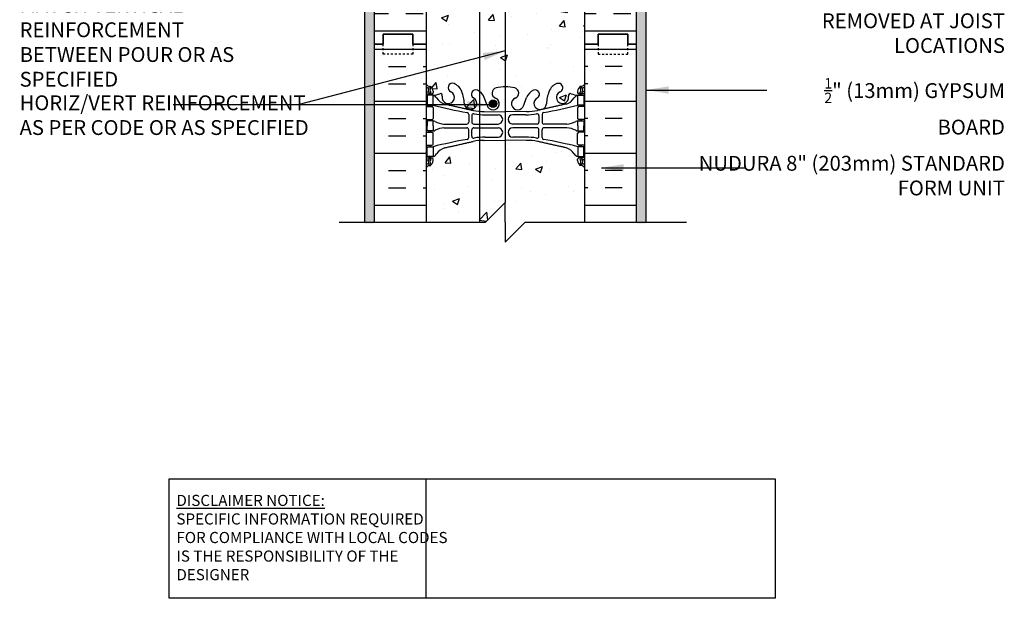
# Model space of a CAD drawing. Units: inches. Extents: x 256.1 to 308.6, y 223.7 to 305.5.
# Drawn here: x 257.8 to 307.6, y 223.7 to 252.9 of the extents above; entities that cross this region are included whole.
import ezdxf

# ---------------------------------------------------------------- set-up
doc = ezdxf.new("R2010")
doc.units = ezdxf.units.IN
doc.header["$LTSCALE"] = 0.5
doc.header["$MEASUREMENT"] = 0
doc.linetypes.add('DASHED2', pattern=[0.375, 0.25, -0.125])
for name, color, linetype in [('HATCH', 12, 'Continuous'), ('line25', 2, 'Continuous'), ('LINE3', 3, 'Continuous'), ('LINE50', 5, 'Continuous'), ('LINE9', 9, 'Continuous'), ('TEXT', 4, 'Continuous'), ('Web_Edge', 9, 'Continuous')]:
    doc.layers.add(name, color=color, linetype=linetype)
doc.styles.add('DIM', font='romans.shx', dxfattribs={"width": 0.7})
doc.styles.add('ROMANS', font='romans.shx', dxfattribs={"height": 1.125})
doc.styles.get("Standard").update_dxf_attribs({"font": 'romans.shx', "height": 1.125})
doc.dimstyles.new('ext_12', dxfattribs={"dimscale": 12, "dimtxt": 0.09375, "dimasz": 0.09375, "dimexe": 0.09375, "dimexo": 0.0625, "dimgap": 0.0625, "dimtad": 1, "dimdec": 1, "dimzin": 3, "dimdsep": 46, "dimlunit": 4, "dimtxsty": 'DIM', "dimcen": 0.09, "dimdle": 0.09375, "dimclrt": 4, "dimadec": 0, "dimazin": 0, "dimtfac": 1, "dimtdec": 1, "dimtmove": 2, "dimatfit": 3, "dimfxl": 1, "dimfrac": 2, "dimtolj": 1, "dimtzin": 0, "dimarcsym": 0})

msp = doc.modelspace()

# ---------------------------------------------------------------- hatches: boundary and pattern name
at = {"layer": 'HATCH'}
h = msp.add_hatch(dxfattribs=at)
h.set_pattern_fill('AR-SAND', color=256, scale=0.25, style=0)
h.set_pattern_definition([(37.5, (275.44646, 276.70527), (-0.0157483, 0.481706), [0, -0.38, 0, -0.425, 0, -0.40625]), (7.5, (275.44646, 276.7053), (0.442444, 0.705537), [0, -0.205, 0, -0.3425, 0, -0.13125]), (327.5, (275.13896, 276.70527), (0.7785355, 0.001415), [0, -0.125, 0, -0.45, 0, -0.5875]), (317.5, (275.13896, 276.7053), (0.751532, 0.219419), [0, -0.0625, 0, -0.295, 0, -0.3375])])
h.paths.add_polyline_path([(275.727, 278.677), (275.227, 278.677), (275.227, 271.675), (275.727, 271.675)])
h.paths.add_polyline_path([(275.727, 287.677), (275.727, 296.007), (275.227, 296.007), (275.227, 281.18), (275.727, 281.18)])
h.paths.add_polyline_path([(275.727, 297.904), (275.227, 297.961), (275.227, 296.17), (275.727, 296.17)])
h.paths.add_polyline_path([(289.477, 296.007), (288.977, 296.007), (288.977, 287.677), (288.977, 281.18), (289.477, 281.18)])
h.paths.add_polyline_path([(289.477, 297.904), (288.977, 297.904), (288.977, 296.17), (289.477, 296.17)])
h.paths.add_polyline_path([(289.477, 278.677), (288.977, 278.677), (288.977, 271.675), (289.477, 271.675)])
h.paths.add_polyline_path([(289.477, 267.675), (288.977, 267.675), (288.977, 251.615), (288.977, 242.615), (289.477, 242.615)])
h = msp.add_hatch(dxfattribs=at)
h.set_pattern_fill('AR-CONC', color=256, scale=0.5)
h.set_pattern_definition([(50, (0, 0), (3.5863, -0.31376), [0.375, -4.125]), (355, (0, 0), (-0.693757, 3.76096), [0.3, -3.3]), (100.4514, (0.299, -0.026), (2.892544, 3.4472), [0.3187, -3.50571]), (46.1842, (0, 1), (5.336207, -0.827596), [0.5625, -6.1875]), (96.6356, (0.4447, 0.931), (4.67331, 4.87059), [0.47805, -5.25857]), (351.1842, (0, 1), (4.67331, 4.87059), [0.45, -4.95]), (21, (0.5, 0.75), (2.984535, -2.013094), [0.375, -4.125]), (326, (0.5, 0.75), (1.216577, 3.62575), [0.3, -3.3]), (71.4514, (0.7487, 0.5822), (4.201112, 1.612656), [0.3187, -3.50571]), (37.5, (0, 0), (0.0607993, 1.6644693), [0, -3.26, 0, -3.35, 0, -3.3125]), (7.5, (0, 0), (1.315348, 1.9720586), [0, -1.91, 0, -3.185, 0, -1.2625]), (327.5, (-1.115, 0), (2.669112, -0.1127744), [0, -1.25, 0, -3.9, 0, -5.175]), (317.5, (-1.615, 0), (2.915931, 0.500525), [0, -1.625, 0, -2.59, 0, -3.675])])
h.paths.add_polyline_path([(288.977, 296.007), (288.476, 296.007), (288.252, 296.088), (288.477, 296.17), (288.977, 296.17), (288.977, 297.904), (275.727, 297.904), (275.727, 296.17), (276.227, 296.17), (276.452, 296.088), (276.228, 296.007), (275.727, 296.007), (275.727, 287.677), (276.164, 287.677), (276.164, 288.177), (277.664, 288.177), (277.664, 287.677), (278.352, 287.677), (278.352, 285.643, 0.088416), (278.498, 285.545), (278.588, 285.545), (278.588, 285.504, -0.249069), (278.698, 285.297), (278.698, 285.229, -0.414214), (278.635, 285.167), (278.588, 285.167), (278.588, 285.097), (278.693, 285.097, 0.085348), (279.022, 285.172, -0.669601), (279.155, 285.052, 2.087231), (279.589, 285.277, -1), (279.752, 285.685, -0.21345), (280.144, 285.296, -0.069923), (280.281, 284.652, 1.629604), (280.752, 284.953, -1.059167), (280.959, 285.335, -0.16372), (281.28, 284.981), (281.423, 284.594, 1.612474), (281.855, 284.954, -0.734872), (281.878, 285.465, -0.068475), (282.352, 285.527, -0.068475), (282.826, 285.465, -0.734872), (282.849, 284.954, 1.612474), (283.281, 284.594), (283.423, 284.981, -0.16372), (283.745, 285.335, -1.059167), (283.951, 284.953, 1.629604), (284.423, 284.652, -0.069923), (284.559, 285.296, -0.21345), (284.952, 285.685, -1), (285.115, 285.277, 2.087231), (285.549, 285.052, -0.669601), (285.681, 285.172, 0.085348), (286.011, 285.097), (286.116, 285.097), (286.116, 285.167), (286.068, 285.167, -0.414214), (286.006, 285.229), (286.006, 285.297, -0.249069), (286.116, 285.504), (286.116, 285.545), (286.206, 285.545, 0.088416), (286.352, 285.643), (286.352, 287.677), (287.039, 287.677), (287.039, 288.177), (288.539, 288.177), (288.539, 287.677), (288.977, 287.677)])
h.paths.add_polyline_path([(282.048, 295.943), (282.311, 295.64), (282.345, 295.657, -2.114532), (282.345, 295.6), (282.311, 295.64), (282.029, 295.496, -1.846412)], flags=16)
edge = h.paths.add_edge_path()
edge.add_line((282.571, 282.18), (282.571, 280.18))
edge.add_line((282.571, 280.18), (283.571, 281.18))
edge.add_line((283.571, 281.18), (286.352, 281.18))
edge.add_line((286.352, 281.18), (286.352, 281.45))
edge.add_arc((286.006, 281.089), 0.5, 46.2109, 66.4218)
edge.add_line((286.206, 281.548), (286.116, 281.548))
edge.add_line((286.116, 281.548), (286.116, 281.589))
edge.add_arc((286.256, 281.797), 0.25, 180, 235.9442, ccw=False)
edge.add_line((286.006, 281.797), (286.006, 281.864))
edge.add_arc((286.068, 281.864), 0.0625, 90, 180, ccw=False)
edge.add_line((286.068, 281.927), (286.116, 281.927))
edge.add_line((286.116, 281.927), (286.116, 281.997))
edge.add_line((286.116, 281.997), (286.011, 281.997))
edge.add_arc((286.133, 282.339), 0.364, 214.9775, 250.3387, ccw=False)
edge.add_arc((285.21, 281.728), 0.743, 32.7919, 73.8107)
edge.add_spline(control_points=[(285.418, 282.442), (283.98, 282.762)], knot_values=[0, 0, 1, 1], degree=1, periodic=0)
edge.add_arc((283.424, 279.831), 2.984, 79.2546, 90.0995)
edge.add_line((283.419, 282.815), (282.352, 282.83))
edge.add_line((282.352, 282.83), (281.285, 282.815))
edge.add_arc((281.28, 279.831), 2.984, 89.9005, 100.7454)
edge.add_spline(control_points=[(280.724, 282.762), (279.286, 282.442)], knot_values=[0, 0, 1, 1], degree=1, periodic=0)
edge.add_arc((279.494, 281.728), 0.743, 106.1893, 147.2081)
edge.add_arc((278.571, 282.339), 0.364, 289.6613, 325.0225, ccw=False)
edge.add_line((278.693, 281.997), (278.588, 281.997))
edge.add_line((278.588, 281.997), (278.588, 281.927))
edge.add_line((278.588, 281.927), (278.635, 281.927))
edge.add_arc((278.635, 281.864), 0.0625, 0, 90, ccw=False)
edge.add_line((278.698, 281.864), (278.698, 281.797))
edge.add_arc((278.448, 281.797), 0.25, 304.0558, 360, ccw=False)
edge.add_line((278.588, 281.589), (278.588, 281.548))
edge.add_line((278.588, 281.548), (278.498, 281.548))
edge.add_arc((278.698, 281.089), 0.5, 113.5782, 133.7891)
edge.add_line((278.352, 281.45), (278.352, 281.18))
edge.add_line((278.352, 281.18), (281.571, 281.18))
edge.add_line((281.571, 281.18), (282.571, 282.18))
edge = h.paths.add_edge_path()
edge.add_line((286.352, 278.677), (283.571, 278.677))
edge.add_line((283.571, 278.677), (282.571, 277.677))
edge.add_line((282.571, 277.677), (282.571, 279.677))
edge.add_line((282.571, 279.677), (281.571, 278.677))
edge.add_line((281.571, 278.677), (278.352, 278.677))
edge.add_line((278.352, 278.677), (278.352, 275.901))
edge.add_arc((278.698, 276.262), 0.5, 226.2109, 246.4218)
edge.add_line((278.498, 275.804), (278.588, 275.804))
edge.add_line((278.588, 275.804), (278.588, 275.762))
edge.add_arc((278.448, 275.555), 0.25, 0, 55.9442, ccw=False)
edge.add_line((278.698, 275.555), (278.698, 275.488))
edge.add_arc((278.635, 275.488), 0.0625, -90, 0, ccw=False)
edge.add_line((278.635, 275.425), (278.588, 275.425))
edge.add_line((278.588, 275.425), (278.588, 275.355))
edge.add_line((278.588, 275.355), (278.693, 275.355))
edge.add_arc((278.571, 275.013), 0.364, 34.9775, 70.3387, ccw=False)
edge.add_arc((279.494, 275.624), 0.743, 212.7919, 253.8107)
edge.add_spline(control_points=[(279.286, 274.91), (280.724, 274.589)], knot_values=[0, 0, 1, 1], degree=1, periodic=0)
edge.add_arc((281.28, 277.521), 2.984, 259.2546, 270.0995)
edge.add_line((281.285, 274.537), (282.352, 274.521))
edge.add_line((282.352, 274.521), (283.419, 274.537))
edge.add_arc((283.424, 277.521), 2.984, 269.9005, 280.7454)
edge.add_spline(control_points=[(283.98, 274.589), (285.418, 274.91)], knot_values=[0, 0, 1, 1], degree=1, periodic=0)
edge.add_arc((285.21, 275.624), 0.743, 286.1893, 327.2081)
edge.add_arc((286.133, 275.013), 0.364, 109.6613, 145.0225, ccw=False)
edge.add_line((286.011, 275.355), (286.116, 275.355))
edge.add_line((286.116, 275.355), (286.116, 275.425))
edge.add_line((286.116, 275.425), (286.068, 275.425))
edge.add_arc((286.068, 275.488), 0.0625, 180, 270, ccw=False)
edge.add_line((286.006, 275.488), (286.006, 275.555))
edge.add_arc((286.256, 275.555), 0.25, 124.0558, 180, ccw=False)
edge.add_line((286.116, 275.762), (286.116, 275.804))
edge.add_line((286.116, 275.804), (286.206, 275.804))
edge.add_arc((286.006, 276.262), 0.5, 293.5782, 313.7891)
edge.add_line((286.352, 275.901), (286.352, 278.677))
h.paths.add_polyline_path([(286.352, 271.709, 0.088416), (286.206, 271.806), (286.116, 271.806), (286.116, 271.848, -0.249069), (286.006, 272.055), (286.006, 272.123, -0.414214), (286.068, 272.185), (286.116, 272.185), (286.116, 272.255), (286.011, 272.255, 0.085348), (285.681, 272.18, -0.669601), (285.549, 272.3, 2.087231), (285.115, 272.075, -1), (284.952, 271.667, -0.21345), (284.559, 272.056, -0.068226), (284.424, 272.684, 1.753171), (283.973, 272.387, -0.940793), (283.769, 272.004, -0.173075), (283.423, 272.37), (283.281, 272.757, 1.612474), (282.849, 272.398, -0.734872), (282.826, 271.887, -0.068475), (282.352, 271.825, -0.068475), (281.878, 271.887, -0.734872), (281.855, 272.398, 1.612474), (281.423, 272.757), (281.28, 272.37, -0.173075), (280.935, 272.004, -0.940793), (280.731, 272.387, 1.753171), (280.28, 272.684, -0.068226), (280.144, 272.056, -0.21345), (279.752, 271.667, -1), (279.589, 272.075, 2.087231), (279.155, 272.3, -0.669601), (279.022, 272.18, 0.085348), (278.693, 272.255), (278.588, 272.255), (278.588, 272.185), (278.635, 272.185, -0.414214), (278.698, 272.123), (278.698, 272.055, -0.249069), (278.588, 271.848), (278.588, 271.806), (278.498, 271.806, 0.088416), (278.352, 271.709), (278.352, 269.675), (278.352, 267.675), (279.571, 267.675, -0.215614), (279.752, 267.683, -0.008037), (279.772, 267.675), (280.577, 267.675), (286.352, 267.675)])
edge = h.paths.add_edge_path()
edge.add_line((282.102, 264.824), (281.285, 264.812))
edge.add_arc((281.28, 261.828), 2.984, 89.9005, 100.7454)
edge.add_spline(control_points=[(280.724, 264.76), (279.286, 264.439)], knot_values=[0, 0, 1, 1], degree=1, periodic=0)
edge.add_arc((279.494, 263.725), 0.743, 106.1893, 147.2081)
edge.add_arc((278.571, 264.337), 0.364, 289.6613, 325.0225, ccw=False)
edge.add_line((278.693, 263.994), (278.588, 263.994))
edge.add_line((278.588, 263.994), (278.588, 263.924))
edge.add_line((278.588, 263.924), (278.635, 263.924))
edge.add_arc((278.635, 263.861), 0.0625, 0, 90, ccw=False)
edge.add_line((278.698, 263.861), (278.698, 263.794))
edge.add_arc((278.448, 263.794), 0.25, 304.0558, 360, ccw=False)
edge.add_line((278.588, 263.587), (278.588, 263.545))
edge.add_line((278.588, 263.545), (278.498, 263.545))
edge.add_arc((278.698, 263.087), 0.5, 113.5782, 133.7891)
edge.add_line((278.352, 263.448), (278.352, 257.901))
edge.add_arc((278.698, 258.262), 0.5, 226.2109, 246.4218)
edge.add_line((278.498, 257.804), (278.588, 257.804))
edge.add_line((278.588, 257.804), (278.588, 257.762))
edge.add_arc((278.448, 257.555), 0.25, 0, 55.9442, ccw=False)
edge.add_line((278.698, 257.555), (278.698, 257.488))
edge.add_arc((278.635, 257.488), 0.0625, -90, 0, ccw=False)
edge.add_line((278.635, 257.425), (278.588, 257.425))
edge.add_line((278.588, 257.425), (278.588, 257.355))
edge.add_line((278.588, 257.355), (278.693, 257.355))
edge.add_arc((278.571, 257.013), 0.364, 34.9775, 70.3387, ccw=False)
edge.add_arc((279.494, 257.624), 0.743, 212.7919, 253.8107)
edge.add_spline(control_points=[(279.286, 256.91), (280.724, 256.589)], knot_values=[0, 0, 1, 1], degree=1, periodic=0)
edge.add_arc((281.28, 259.521), 2.984, 259.2546, 270.0995)
edge.add_line((281.285, 256.537), (282.352, 256.521))
edge.add_line((282.352, 256.521), (283.419, 256.537))
edge.add_arc((283.424, 259.521), 2.984, 269.9005, 280.7454)
edge.add_spline(control_points=[(283.98, 256.589), (285.418, 256.91)], knot_values=[0, 0, 1, 1], degree=1, periodic=0)
edge.add_arc((285.21, 257.624), 0.743, 286.1893, 327.2081)
edge.add_arc((286.133, 257.013), 0.364, 109.6613, 145.0225, ccw=False)
edge.add_line((286.011, 257.355), (286.116, 257.355))
edge.add_line((286.116, 257.355), (286.116, 257.425))
edge.add_line((286.116, 257.425), (286.068, 257.425))
edge.add_arc((286.068, 257.488), 0.0625, 180, 270, ccw=False)
edge.add_line((286.006, 257.488), (286.006, 257.555))
edge.add_arc((286.256, 257.555), 0.25, 124.0558, 180, ccw=False)
edge.add_line((286.116, 257.762), (286.116, 257.804))
edge.add_line((286.116, 257.804), (286.206, 257.804))
edge.add_arc((286.006, 258.262), 0.5, 293.5782, 313.7891)
edge.add_line((286.352, 257.901), (286.352, 263.448))
edge.add_arc((286.006, 263.087), 0.5, 46.2109, 66.4218)
edge.add_line((286.206, 263.545), (286.116, 263.545))
edge.add_line((286.116, 263.545), (286.116, 263.587))
edge.add_arc((286.256, 263.794), 0.25, 180, 235.9442, ccw=False)
edge.add_line((286.006, 263.794), (286.006, 263.861))
edge.add_arc((286.068, 263.861), 0.0625, 90, 180, ccw=False)
edge.add_line((286.068, 263.924), (286.116, 263.924))
edge.add_line((286.116, 263.924), (286.116, 263.994))
edge.add_line((286.116, 263.994), (286.011, 263.994))
edge.add_arc((286.133, 264.337), 0.364, 214.9775, 250.3387, ccw=False)
edge.add_arc((285.21, 263.725), 0.743, 32.7919, 73.8107)
edge.add_spline(control_points=[(285.418, 264.439), (283.98, 264.76)], knot_values=[0, 0, 1, 1], degree=1, periodic=0)
edge.add_arc((283.424, 261.828), 2.984, 79.2546, 90.0995)
edge.add_line((283.419, 264.812), (282.602, 264.824))
edge.add_line((282.602, 264.824), (282.602, 261.123))
edge.add_line((282.602, 261.123), (282.881, 261.123))
edge.add_line((282.881, 261.123), (282.881, 260.896))
edge.add_line((282.881, 260.896), (282.621, 260.896))
edge.add_line((282.621, 260.896), (282.352, 260.896))
edge.add_line((282.352, 260.896), (281.823, 260.896))
edge.add_line((281.823, 260.896), (281.823, 261.123))
edge.add_line((281.823, 261.123), (282.102, 261.123))
edge.add_line((282.102, 261.123), (282.102, 264.824))
h.paths.add_polyline_path([(286.352, 253.709, 0.088416), (286.206, 253.806), (286.116, 253.806), (286.116, 253.848, -0.249069), (286.006, 254.055), (286.006, 254.123, -0.414214), (286.068, 254.185), (286.116, 254.185), (286.116, 254.255), (286.011, 254.255, 0.087457), (285.674, 254.176, -0.638777), (285.549, 254.3, 2.087231), (285.115, 254.075, -1), (284.952, 253.667, -0.21345), (284.559, 254.056, -0.068226), (284.424, 254.684, 1.753171), (283.973, 254.387, -0.940793), (283.769, 254.004, -0.173075), (283.423, 254.37), (283.281, 254.757, 1.612474), (282.849, 254.398, -0.734872), (282.826, 253.887, -0.068475), (282.352, 253.825, -0.068475), (281.878, 253.887, -0.734872), (281.855, 254.398, 1.612474), (281.423, 254.757), (281.28, 254.37, -0.173075), (280.935, 254.004, -0.940793), (280.731, 254.387, 1.753171), (280.28, 254.684, -0.068226), (280.144, 254.056, -0.21345), (279.752, 253.667, -1), (279.589, 254.075, 2.087231), (279.155, 254.3, -0.638777), (279.03, 254.176, 0.087457), (278.693, 254.255), (278.588, 254.255), (278.588, 254.185), (278.635, 254.185, -0.414214), (278.698, 254.123), (278.698, 254.055, -0.249069), (278.588, 253.848), (278.588, 253.806), (278.498, 253.806, 0.088416), (278.352, 253.709), (278.352, 251.675), (278.352, 249.64, 0.088416), (278.498, 249.543), (278.588, 249.543), (278.588, 249.501, -0.249069), (278.698, 249.294), (278.698, 249.226, -0.414214), (278.635, 249.164), (278.588, 249.164), (278.588, 249.094), (278.693, 249.094, 0.087457), (279.03, 249.173, -0.638777), (279.155, 249.049, 2.087231), (279.589, 249.274, -1), (279.752, 249.683, -0.21345), (280.144, 249.293, -0.068226), (280.28, 248.666, 1.753171), (280.731, 248.962, -0.940793), (280.935, 249.345, -0.173075), (281.28, 248.979), (281.423, 248.592, 1.612474), (281.855, 248.951, -0.734872), (281.878, 249.462, -0.068475), (282.352, 249.525, -0.068475), (282.826, 249.462, -0.734872), (282.849, 248.951, 1.612474), (283.281, 248.592), (283.423, 248.979, -0.173075), (283.769, 249.345, -0.940793), (283.973, 248.962, 1.753171), (284.424, 248.666, -0.068226), (284.559, 249.293, -0.21345), (284.952, 249.683, -1), (285.115, 249.274, 2.087231), (285.549, 249.049, -0.638777), (285.674, 249.173, 0.087457), (286.011, 249.094), (286.116, 249.094), (286.116, 249.164), (286.068, 249.164, -0.414214), (286.006, 249.226), (286.006, 249.294, -0.249069), (286.116, 249.501), (286.116, 249.543), (286.206, 249.543, 0.088416), (286.352, 249.64), (286.352, 251.675)])
edge = h.paths.add_edge_path()
edge.add_arc((286.006, 245.087), 0.5, 46.2109, 66.4218)
edge.add_line((286.206, 245.545), (286.116, 245.545))
edge.add_line((286.116, 245.545), (286.116, 245.587))
edge.add_arc((286.256, 245.794), 0.25, 180, 235.9442, ccw=False)
edge.add_line((286.006, 245.794), (286.006, 245.861))
edge.add_arc((286.068, 245.861), 0.0625, 90, 180, ccw=False)
edge.add_line((286.068, 245.924), (286.116, 245.924))
edge.add_line((286.116, 245.924), (286.116, 245.994))
edge.add_line((286.116, 245.994), (286.011, 245.994))
edge.add_arc((286.133, 246.337), 0.364, 214.9775, 250.3387, ccw=False)
edge.add_arc((285.21, 245.725), 0.743, 32.7919, 73.8107)
edge.add_spline(control_points=[(285.418, 246.439), (283.98, 246.76)], knot_values=[0, 0, 1, 1], degree=1, periodic=0)
edge.add_arc((283.424, 243.828), 2.984, 79.2546, 90.0995)
edge.add_line((283.419, 246.812), (282.352, 246.828))
edge.add_line((282.352, 246.828), (281.285, 246.812))
edge.add_arc((281.28, 243.828), 2.984, 89.9005, 100.7454)
edge.add_spline(control_points=[(280.724, 246.76), (279.286, 246.439)], knot_values=[0, 0, 1, 1], degree=1, periodic=0)
edge.add_arc((279.494, 245.725), 0.743, 106.1893, 147.2081)
edge.add_arc((278.571, 246.337), 0.364, 289.6613, 325.0225, ccw=False)
edge.add_line((278.693, 245.994), (278.588, 245.994))
edge.add_line((278.588, 245.994), (278.588, 245.924))
edge.add_line((278.588, 245.924), (278.635, 245.924))
edge.add_arc((278.635, 245.861), 0.0625, 0, 90, ccw=False)
edge.add_line((278.698, 245.861), (278.698, 245.794))
edge.add_arc((278.448, 245.794), 0.25, 304.0558, 360, ccw=False)
edge.add_line((278.588, 245.587), (278.588, 245.545))
edge.add_line((278.588, 245.545), (278.498, 245.545))
edge.add_arc((278.698, 245.087), 0.5, 113.5782, 133.7891)
edge.add_line((278.352, 245.448), (278.352, 242.677))
edge.add_line((278.352, 242.677), (281.346, 242.677))
edge.add_line((281.346, 242.677), (282.346, 243.677))
edge.add_line((282.346, 243.677), (282.346, 242.677))
edge.add_line((282.346, 242.677), (282.346, 241.677))
edge.add_line((282.346, 241.677), (283.346, 242.677))
edge.add_line((283.346, 242.677), (286.352, 242.677))
edge.add_line((286.352, 242.677), (286.352, 245.448))
h = msp.add_hatch(dxfattribs=at)
h.set_pattern_fill('INSUL', color=256, scale=7, style=0)
h.set_pattern_definition([(0, (287.8207, 257.6042), (0, 2.625), []), (0, (287.8207, 258.4792), (0, 2.625), [0.875, -0.875]), (0, (287.8207, 259.3542), (0, 2.625), [0.875, -0.875])])
h.paths.add_polyline_path([(288.977, 265.925), (286.352, 265.925), (286.352, 251.675), (287.039, 251.675), (287.039, 252.175), (288.539, 252.175), (288.539, 251.675), (288.977, 251.675)])
h.paths.add_polyline_path([(288.977, 269.675), (288.539, 269.675), (288.539, 269.175), (287.039, 269.175), (287.039, 269.675), (286.352, 269.675), (286.352, 267.675), (288.977, 267.675)])
h.paths.add_polyline_path([(275.727, 251.675), (276.164, 251.675), (276.164, 252.175), (277.664, 252.175), (277.664, 251.675), (278.352, 251.675), (278.352, 269.675), (277.664, 269.675), (277.664, 270.175), (276.164, 270.175), (276.164, 269.675), (275.727, 269.675)])
h = msp.add_hatch(dxfattribs=at)
h.set_pattern_fill('AR-SAND', color=256, scale=0.25, style=0)
h.set_pattern_definition([(142.5, (450.71843, 3.2245), (0.01574834, 0.48170594), [0, -0.38, 0, -0.425, 0, -0.40625]), (172.5, (450.7184, 3.2245), (-0.4424442, 0.7055365), [0, -0.205, 0, -0.3425, 0, -0.13125]), (212.5, (451.02593, 3.2245), (-0.77853547, 0.00141476), [0, -0.125, 0, -0.45, 0, -0.5875]), (222.5, (451.0259, 3.2245), (-0.7515317, 0.2194189), [0, -0.0625, 0, -0.295, 0, -0.3375])])
h.paths.add_polyline_path([(275.213, 267.675), (275.713, 267.675), (275.713, 251.615), (275.713, 242.615), (275.213, 242.615)])
h = msp.add_hatch(dxfattribs=at)
h.set_pattern_fill('INSUL', color=256, scale=7, style=0)
h.set_pattern_definition([(0, (-2647.8097, -163.335), (0, 2.625), []), (0, (-2647.8097, -162.46), (0, 2.625), [0.875, -0.875]), (0, (-2647.8097, -161.585), (0, 2.625), [0.875, -0.875])])
h.paths.add_polyline_path([(275.727, 242.677), (278.352, 242.677), (278.352, 251.675), (277.664, 251.675), (277.664, 252.175), (276.164, 252.175), (276.164, 251.675), (275.727, 251.675)])
h = msp.add_hatch(dxfattribs=at)
h.set_pattern_fill('INSUL', color=256, scale=7, style=0)
h.set_pattern_definition([(180, (3212.5135, -163.335), (0, 2.625), []), (180, (3212.5135, -162.46), (0, 2.625), [0.875, -0.875]), (180, (3212.5135, -161.585), (0, 2.625), [0.875, -0.875])])
h.paths.add_polyline_path([(286.352, 242.677), (288.977, 242.677), (288.977, 251.675), (288.539, 251.675), (288.539, 252.175), (287.039, 252.175), (287.039, 251.675), (286.352, 251.675)])
at = {"layer": 'LINE3'}
h = msp.add_hatch(color=256, dxfattribs=at)
h.paths.add_polyline_path([(281.912, 248.699, 0.831395), (281.544, 248.699)])
h.paths.add_polyline_path([(281.916, 248.665, 0.045935), (281.912, 248.699), (281.544, 248.699, 0.045935), (281.541, 248.665, 1)])

# ---------------------------------------------------------------- linework, layer by layer
at = {"layer": 'line25'}
for p, q in [((278.352, 269.675), (278.352, 251.675)), ((286.352, 267.675), (286.352, 251.675)), ((278.352, 251.675), (278.352, 242.677)), ((286.352, 251.675), (286.352, 242.677))]:
    msp.add_line(p, q, dxfattribs=at)
at = {"layer": 'LINE3'}
for p, q in [((281.035, 264.915), (281.035, 242.677)), ((282.345, 260.896), (282.345, 243.676))]:
    msp.add_line(p, q, dxfattribs=at)
msp.add_circle((281.728, 248.665), 0.188, dxfattribs=at)
at = {"layer": 'LINE50'}
for p, q in [((275.727, 251.675), (275.727, 269.675)), ((288.977, 251.615), (288.977, 267.675)), ((275.727, 242.677), (275.727, 251.675)), ((288.977, 242.677), (288.977, 251.675))]:
    msp.add_line(p, q, dxfattribs=at)
at = {"layer": 'LINE50', "color": 9}
msp.add_line((289.477, 242.677), (289.477, 267.675), dxfattribs=at)
at = {"layer": 'LINE50'}
for points in [[(278.352, 251.675), (277.664, 251.675), (277.664, 252.175), (276.164, 252.175), (276.164, 251.675), (275.727, 251.675)], [(275.727, 251.675), (276.164, 251.675), (276.164, 252.175), (277.664, 252.175), (277.664, 251.675), (278.352, 251.675)], [(286.352, 251.675), (287.039, 251.675), (287.039, 252.175), (288.539, 252.175), (288.539, 251.675), (288.977, 251.675)], [(288.977, 251.675), (288.539, 251.675), (288.539, 252.175), (287.039, 252.175), (287.039, 251.675), (286.352, 251.675)]]:
    msp.add_lwpolyline(points, dxfattribs=at)
at = {"layer": 'LINE9'}
for p, q in [((275.227, 267.675), (275.227, 242.677)), ((282.346, 243.677), (281.346, 242.677)), ((282.346, 242.677), (282.346, 243.677)), ((273.944, 242.677), (281.346, 242.677)), ((282.346, 242.677), (282.346, 241.677)), ((282.346, 241.677), (283.346, 242.677)), ((283.346, 242.677), (291.517, 242.677))]:
    msp.add_line(p, q, dxfattribs=at)
at = {"layer": 'LINE9', "linetype": 'DASHED2', "ltscale": 0.15}
for points in [[(277.664, 251.675), (277.664, 251.675), (277.664, 251.175), (276.164, 251.175), (276.164, 251.675), (276.164, 251.675)], [(277.664, 251.675), (277.664, 251.675), (277.664, 251.175), (276.164, 251.175), (276.164, 251.675), (276.164, 251.675)], [(287.039, 251.675), (287.039, 251.675), (287.039, 251.175), (288.539, 251.175), (288.539, 251.675), (288.539, 251.675)], [(287.039, 251.675), (287.039, 251.675), (287.039, 251.175), (288.539, 251.175), (288.539, 251.675), (288.539, 251.675)]]:
    msp.add_lwpolyline(points, dxfattribs=at)
at = {"layer": 'TEXT'}
msp.add_lwpolyline([(265.346, 229.707), (278.329, 229.707), (278.329, 223.669), (265.346, 223.669)], close=True, dxfattribs=at)
msp.add_lwpolyline([(278.329, 229.707), (295.99, 229.707), (295.99, 223.669), (278.329, 223.669)], dxfattribs=at)
at = {"layer": 'Web_Edge'}
for p, q in [((278.498, 249.543), (278.588, 249.543)), ((278.588, 249.543), (278.588, 249.501)), ((286.206, 249.543), (286.116, 249.543)), ((286.116, 249.543), (286.116, 249.501)), ((278.352, 249.264), (278.43, 249.264)), ((278.352, 249.164), (278.635, 249.164)), ((278.498, 249.164), (278.498, 249.094)), ((278.588, 249.164), (278.588, 249.094)), ((278.698, 249.294), (278.698, 249.226)), ((286.006, 249.294), (286.006, 249.226)), ((286.352, 249.164), (286.068, 249.164)), ((286.116, 249.164), (286.116, 249.094)), ((286.206, 249.164), (286.206, 249.094)), ((286.352, 249.264), (286.274, 249.264)), ((278.352, 248.524), (278.635, 248.524)), ((278.498, 248.594), (278.498, 248.524)), ((278.588, 248.594), (278.588, 248.524)), ((281.423, 248.592), (281.28, 248.979)), ((283.281, 248.592), (283.423, 248.979)), ((286.352, 248.524), (286.068, 248.524)), ((286.116, 248.594), (286.116, 248.524)), ((286.206, 248.594), (286.206, 248.524)), ((278.698, 248.461), (278.698, 247.926)), ((280.5, 248.124), (280.5, 247.739)), ((280.652, 248.062), (280.652, 247.739)), ((281.285, 248.276), (282.352, 248.26)), ((281.333, 248.108), (281.98, 248.108)), ((283.419, 248.276), (282.352, 248.26)), ((283.371, 248.108), (282.724, 248.108)), ((284.051, 248.062), (284.051, 247.739)), ((284.204, 248.124), (284.204, 247.739)), ((286.006, 248.461), (286.006, 247.926)), ((278.352, 247.864), (278.635, 247.864)), ((278.498, 247.864), (278.498, 247.794)), ((278.588, 247.864), (278.588, 247.794)), ((279.246, 247.639), (280.4, 247.639)), ((280.752, 247.639), (281.98, 247.639)), ((283.951, 247.639), (282.724, 247.639)), ((285.458, 247.639), (284.304, 247.639)), ((286.352, 247.864), (286.068, 247.864)), ((286.116, 247.864), (286.116, 247.794)), ((286.206, 247.864), (286.206, 247.794)), ((278.352, 247.224), (278.635, 247.224)), ((278.498, 247.224), (278.498, 247.294)), ((278.588, 247.224), (278.588, 247.294)), ((278.698, 246.626), (278.698, 247.161)), ((279.246, 247.449), (280.4, 247.449)), ((280.5, 246.964), (280.5, 247.349)), ((280.652, 247.026), (280.652, 247.349)), ((280.752, 247.449), (281.98, 247.449)), ((283.951, 247.449), (282.724, 247.449)), ((284.051, 247.026), (284.051, 247.349)), ((284.204, 246.964), (284.204, 247.349)), ((285.458, 247.449), (284.304, 247.449)), ((286.006, 246.626), (286.006, 247.161)), ((286.352, 247.224), (286.068, 247.224)), ((286.116, 247.224), (286.116, 247.294)), ((286.206, 247.224), (286.206, 247.294)), ((278.352, 246.564), (278.635, 246.564)), ((278.498, 246.494), (278.498, 246.564)), ((278.588, 246.494), (278.588, 246.564)), ((281.285, 246.812), (282.352, 246.828)), ((281.333, 246.98), (281.98, 246.98)), ((283.419, 246.812), (282.352, 246.828)), ((283.371, 246.98), (282.724, 246.98)), ((286.352, 246.564), (286.068, 246.564)), ((286.116, 246.494), (286.116, 246.564)), ((286.206, 246.494), (286.206, 246.564)), ((278.352, 245.924), (278.635, 245.924)), ((278.352, 245.824), (278.43, 245.824)), ((278.498, 245.924), (278.498, 245.994)), ((278.498, 245.545), (278.588, 245.545)), ((278.588, 245.924), (278.588, 245.994)), ((278.588, 245.545), (278.588, 245.587)), ((278.698, 245.794), (278.698, 245.861)), ((286.006, 245.794), (286.006, 245.861)), ((286.352, 245.924), (286.068, 245.924)), ((286.116, 245.924), (286.116, 245.994)), ((286.116, 245.545), (286.116, 245.587)), ((286.206, 245.545), (286.116, 245.545)), ((286.206, 245.924), (286.206, 245.994)), ((286.352, 245.824), (286.274, 245.824))]:
    msp.add_line(p, q, dxfattribs=at)
for points in [[(278.393, 248.594), (278.693, 248.594), (278.693, 249.094), (278.393, 249.094)], [(286.311, 248.594), (286.011, 248.594), (286.011, 249.094), (286.311, 249.094)], [(278.393, 246.494), (278.693, 246.494), (278.693, 245.994), (278.393, 245.994)], [(286.311, 246.494), (286.011, 246.494), (286.011, 245.994), (286.311, 245.994)]]:
    msp.add_lwpolyline(points, close=True, dxfattribs=at)
for points in [[(278.693, 247.544), (278.693, 247.794), (278.393, 247.794), (278.393, 247.544)], [(278.693, 247.544), (278.693, 247.294), (278.393, 247.294), (278.393, 247.544)], [(286.011, 247.544), (286.011, 247.794), (286.311, 247.794), (286.311, 247.544)], [(286.011, 247.544), (286.011, 247.294), (286.311, 247.294), (286.311, 247.544)]]:
    msp.add_lwpolyline(points, dxfattribs=at)
for centre, radius, start, end in [((278.698, 250.001), 0.5, 226.2109, 250.5288), ((278.698, 250.001), 0.6, 234.7832, 245.0748), ((278.692, 249.349), 0.25, 140.1145, 222.4609), ((278.534, 249.479), 0.045, 321.448, 139.1879), ((278.448, 249.294), 0.25, 0, 70.5288), ((279.671, 249.478), 0.22, 68.1963, 248.1963), ((279.513, 249.05), 0.677, 21.1239, 69.3197), ((282.34, 247.771), 1.754, 89.6229, 105.2918), ((282.363, 247.771), 1.754, 74.7082, 90.3771), ((285.191, 249.05), 0.677, 110.6803, 158.8761), ((285.033, 249.478), 0.22, 291.8037, 111.8037), ((286.256, 249.294), 0.25, 109.4712, 180), ((286.17, 249.479), 0.045, 40.8121, 218.552), ((286.006, 250.001), 0.5, 289.4712, 313.7891), ((286.012, 249.349), 0.25, 317.5391, 39.8855), ((286.006, 250.001), 0.6, 294.9252, 305.2168), ((278.43, 249.284), 0.0196, 269.4032, 15.4901), ((278.436, 249.438), 0.021, 343.464, 63.9957), ((278.54, 249.21), 0.045, 222.4609, 42.4609), ((278.692, 249.349), 0.16, 140.0001, 222.4609), ((278.635, 249.226), 0.0625, 270, 0), ((278.638, 250.09), 0.997, 273.1538, 293.1467), ((278.571, 248.751), 0.364, 34.9775, 70.3387), ((279.064, 249.082), 0.0968, 340.1551, 110.4331), ((279.462, 248.987), 0.314, 168.5886, 66.1916), ((277.922, 248.485), 2.365, 4.3895, 20.0015), ((280.845, 249.148), 0.217, 65.5264, 238.537), ((280.594, 248.677), 0.75, 23.6938, 62.9705), ((281.946, 249.203), 0.268, 104.7892, 250.0338), ((282.758, 249.203), 0.268, 289.9662, 75.2108), ((284.11, 248.677), 0.75, 117.0295, 156.3062), ((283.859, 249.148), 0.217, 301.463, 114.4736), ((286.782, 248.485), 2.365, 159.9985, 175.6105), ((285.242, 248.987), 0.314, 113.8084, 11.4114), ((285.64, 249.082), 0.0968, 69.5669, 199.8449), ((286.066, 250.09), 0.997, 246.8533, 266.8462), ((286.133, 248.751), 0.364, 109.6613, 145.0225), ((286.068, 249.226), 0.0625, 180, 270), ((286.163, 249.21), 0.045, 137.5391, 317.5391), ((286.012, 249.349), 0.16, 317.5391, 39.9999), ((286.268, 249.438), 0.021, 116.0043, 196.536), ((286.274, 249.284), 0.0196, 164.5099, 270.5968), ((278.635, 248.461), 0.0625, 0, 90), ((285.502, 276.014), 28.253, 256.0552, 259.6343), ((279.494, 249.363), 0.743, 212.7919, 253.8107), ((280.593, 248.68), 0.314, 182.7357, 63.9348), ((281.728, 248.665), 0.314, 193.4146, 66.1916), ((282.976, 248.665), 0.314, 113.8084, 346.5854), ((284.111, 248.68), 0.314, 116.0652, 357.2643), ((279.202, 276.014), 28.253, 280.3657, 283.9448), ((285.21, 249.363), 0.743, 286.1893, 327.2081), ((286.068, 248.461), 0.0625, 90, 180), ((280.4, 248.124), 0.1, 360, 79.6343), ((280.752, 248.062), 0.1, 79.2546, 180), ((281.28, 251.26), 2.984, 259.2546, 270.0995), ((281.327, 251.092), 2.984, 259.2546, 270.0995), ((281.98, 247.874), 0.234, 270, 90), ((282.724, 247.874), 0.234, 90, 270), ((283.376, 251.092), 2.984, 269.9005, 280.7454), ((283.424, 251.26), 2.984, 269.9005, 280.7454), ((283.951, 248.062), 0.1, 0, 100.7454), ((284.304, 248.124), 0.1, 100.3657, 180), ((278.635, 247.926), 0.0625, 270, 0), ((278.689, 247.575), 0.219, 60.4937, 88.92), ((279.331, 248.795), 1.16, 242.5844, 265.8032), ((280.4, 247.739), 0.1, 270.0388, 360), ((280.752, 247.739), 0.1, 180, 270), ((283.951, 247.739), 0.1, 270, 0), ((284.304, 247.739), 0.1, 180, 269.9612), ((285.373, 248.795), 1.16, 274.1968, 297.4156), ((286.015, 247.575), 0.219, 91.08, 119.5063), ((286.068, 247.926), 0.0625, 180, 270), ((278.635, 247.161), 0.0625, 0, 90), ((278.689, 247.513), 0.219, 271.08, 299.5063), ((279.331, 246.293), 1.16, 94.1968, 117.4156), ((280.4, 247.349), 0.1, 0, 89.9612), ((280.752, 247.349), 0.1, 90, 180), ((280.752, 247.026), 0.1, 180, 280.7454), ((281.98, 247.214), 0.234, 270, 90), ((282.724, 247.214), 0.234, 90, 270), ((283.951, 247.026), 0.1, 259.2546, 0), ((283.951, 247.349), 0.1, 0, 90), ((284.304, 247.349), 0.1, 90.0388, 180), ((285.373, 246.293), 1.16, 62.5844, 85.8032), ((286.015, 247.513), 0.219, 240.4937, 268.92), ((286.068, 247.161), 0.0625, 90, 180), ((278.635, 246.626), 0.0625, 270, 0), ((285.502, 219.074), 28.253, 100.3657, 103.9448), ((280.4, 246.964), 0.1, 280.3657, 0), ((281.28, 243.828), 2.984, 89.9005, 100.7454), ((281.327, 243.996), 2.984, 89.9005, 100.7454), ((283.376, 243.996), 2.984, 79.2546, 90.0995), ((283.424, 243.828), 2.984, 79.2546, 90.0995), ((284.304, 246.964), 0.1, 180, 259.6343), ((279.202, 219.074), 28.253, 76.0552, 79.6343), ((286.068, 246.626), 0.0625, 180, 270), ((278.571, 246.337), 0.364, 289.6613, 325.0225), ((279.494, 245.725), 0.743, 106.1893, 147.2081), ((285.21, 245.725), 0.743, 32.7919, 73.8107), ((286.133, 246.337), 0.364, 214.9775, 250.3387), ((278.698, 245.087), 0.6, 114.9252, 125.2168), ((278.698, 245.087), 0.5, 109.4712, 133.7891), ((278.43, 245.804), 0.0196, 344.5099, 90.5968), ((278.692, 245.739), 0.25, 137.5391, 219.8855), ((278.436, 245.65), 0.021, 296.0043, 16.536), ((278.534, 245.609), 0.045, 220.8121, 38.552), ((278.54, 245.878), 0.045, 317.5391, 137.5391), ((278.448, 245.794), 0.25, 289.4712, 360), ((278.692, 245.739), 0.16, 137.5391, 219.9999), ((278.635, 245.861), 0.0625, 360, 90), ((286.068, 245.861), 0.0625, 90, 180), ((286.256, 245.794), 0.25, 180, 250.5288), ((286.163, 245.878), 0.045, 42.4609, 222.4609), ((286.17, 245.609), 0.045, 141.448, 319.1879), ((286.012, 245.739), 0.16, 320.0001, 42.4609), ((286.006, 245.087), 0.5, 46.2109, 70.5288), ((286.012, 245.739), 0.25, 320.1145, 42.4609), ((286.268, 245.65), 0.021, 163.464, 243.9957), ((286.274, 245.804), 0.0196, 89.4032, 195.4901), ((286.006, 245.087), 0.6, 54.7832, 65.0748)]:
    msp.add_arc(centre, radius, start, end, dxfattribs=at)
for points in [[(279.286, 248.649), (280.724, 248.328)], [(285.418, 248.649), (283.98, 248.328)], [(279.286, 246.439), (280.724, 246.76)], [(285.418, 246.439), (283.98, 246.76)]]:
    msp.add_open_spline(points, degree=1, dxfattribs=at)

# ---------------------------------------------------------------- texts
at = {"layer": 'TEXT', "char_height": 0.75, "style": 'ROMANS'}
for s, insert, width, attachment_point in [('\\A1;{\\C4;WET SET DOWELS TO MATCH VERTICAL REINFORCEMENT BETWEEN POUR OR AS SPECIFIED}', (257.782, 255.279), 12.44051, 1), ('\\A1;INTERIOR INSULATION REMOVED AT JOIST LOCATIONS', (307.617, 252.859), 12.22718, 6), ('\\A1;{\\H0.7x;\\S1/2;}" (13mm) GYPSUM \\PBOARD', (307.617, 249.96), 17.21743, 3), ('HORIZ/VERT REINFORCEMENT AS PER CODE OR AS SPECIFIED', (257.782, 249.087), 14.65126, 1), ('NUDURA 8" (203mm) STANDARD FORM UNIT', (307.617, 246.032), 17.21743, 3)]:
    msp.add_mtext(s, dxfattribs=dict(at, insert=insert, width=width, attachment_point=attachment_point))
at = {"layer": 'TEXT', "insert": (265.713, 226.741), "char_height": 0.5625, "width": 14.00235, "attachment_point": 4}
msp.add_mtext('{\\LDISCLAIMER NOTICE:}\\PSPECIFIC INFORMATION REQUIRED FOR COMPLIANCE WITH LOCAL CODES IS THE RESPONSIBILITY OF THE DESIGNER', dxfattribs=at)

# ---------------------------------------------------------------- leaders
at = {"layer": 'TEXT'}
for points in [[(282.345, 251.336), (271.859, 248.607), (265.545, 248.607)], [(289.477, 249.359), (295.577, 249.359)], [(281.55, 248.607), (271.859, 248.607)], [(287.213, 245.427), (294.527, 245.427)]]:
    msp.add_leader(points, dimstyle='ext_12', override={"dimgap": 0.0625, "dimtad": 0}, dxfattribs=at)

doc.saveas('drawing.dxf')
